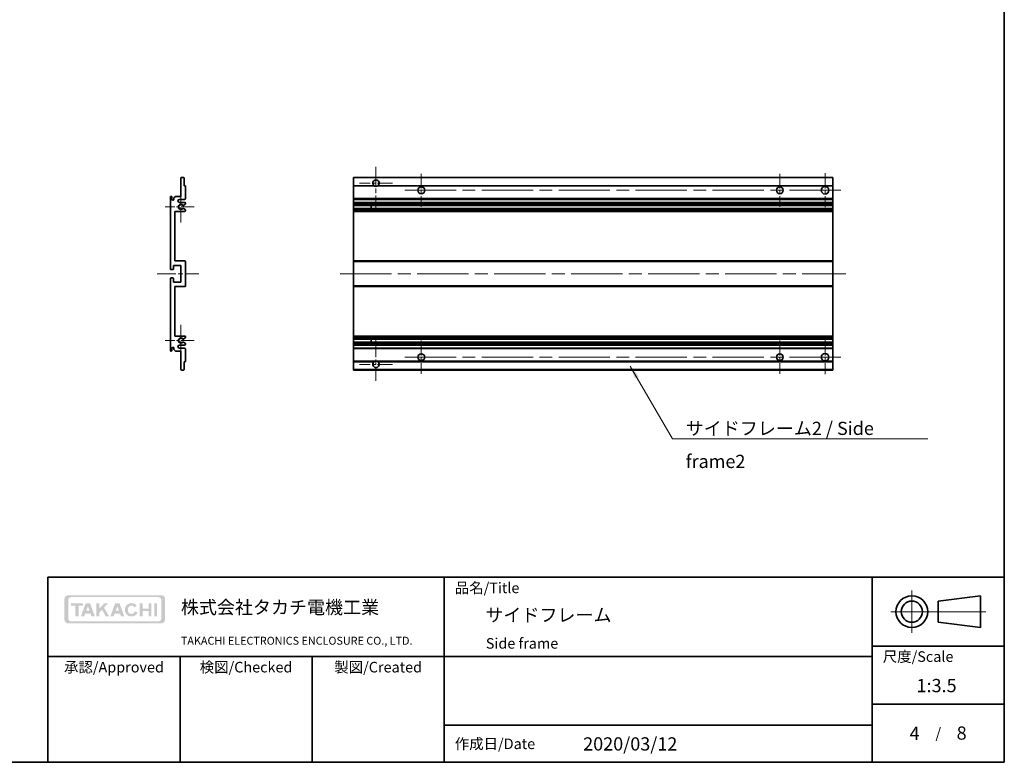
# Model space of a CAD drawing. Units: millimetres. Extents: x 0 to 10040, y -2 to 1686.
# Drawn here: x 5829 to 6482, y 0 to 492 of the extents above; entities that cross this region are included whole.
import ezdxf
from ezdxf.enums import TextEntityAlignment as Align

# ---------------------------------------------------------------- set-up
doc = ezdxf.new("R2010")
doc.units = ezdxf.units.MM
doc.header["$LTSCALE"] = 6
doc.linetypes.add('CHAIN', pattern=[0.35429999999999995, 0.2362, -0.0295, 0.0591, -0.0295])
for name, color, linetype, lineweight in [('Border (ISO)', 7, 'Continuous', 35), ('Center Mark (ISO)', 131, 'Continuous', 18), ('Centerline (ISO)', 131, 'Continuous', 18), ('Hatch (ISO)', 1, 'Continuous', 18), ('Symbol (ISO)', 7, 'Continuous', 18), ('Title (ISO)', 7, 'Continuous', 35), ('Visible (ISO)', 7, 'Continuous', 35), ('Visible Narrow (ISO)', 7, 'Continuous', 25)]:
    doc.layers.add(name, color=color, linetype=linetype, lineweight=lineweight)
doc.styles.add('Note Text (TK)', font='txt')
doc.styles.add('文字スタイル67', font='arial.ttf')
doc.dimstyles.new('Default - Method 1b (TK)$7', dxfattribs={"dimscale": 6, "dimtxt": 2.5, "dimasz": 2.5, "dimexe": 1, "dimexo": 1.499999999999999, "dimgap": 1, "dimtad": 1, "dimtoh": 1, "dimrnd": 1e-08, "dimdsep": 46, "dimtxsty": 'Note Text (TK)', "dimcen": 0.09, "dimdle": 5, "dimclrd": 100, "dimclre": 100, "dimclrt": 7, "dimadec": 1, "dimazin": 1, "dimtfac": 1, "dimtmove": 0, "dimatfit": 3, "dimfxl": 1, "dimtolj": 1, "dimlwd": -1, "dimlwe": -1, "dimarcsym": 0})

# ---------------------------------------------------------------- blocks, each defined once
blk = doc.blocks.new('図面枠 tk図枠')
at = {"layer": 'Border (ISO)'}
for p in [(405.4999999999999, 289), (14.50000000000001, 8.000000000000007)]:
    blk.add_line(p, (405.4999999999999, 8.000000000000007), dxfattribs=at)
blk = doc.blocks.new('表題欄 tk表題欄')
at = {"layer": 'Hatch (ISO)'}
h = blk.add_hatch(color=256, dxfattribs=at)
edge = h.paths.add_edge_path(flags=0)
edge.add_arc((95.57537688673352, 236.2990653650367), 0.5958259999999996, 269.9999999999897, 360)
edge.add_line((96.17120288673351, 236.2990653650368), (96.17120288673348, 239.7107813650365))
edge.add_arc((95.5753768867335, 239.7107813650366), 0.5958259999999996, 0, 90.0000000000068)
edge.add_line((95.57537688673342, 240.3066073650366), (79.13710888673356, 240.3066073650366))
edge.add_arc((79.13710888673353, 239.7107813650366), 0.5958259999999996, 89.99999999999744, 180)
edge.add_line((78.54128288673353, 239.7107813650365), (78.54128288673331, 236.2990653650368))
edge.add_arc((79.13710888673332, 236.2990653650365), 0.5958259999999996, 180, 270.0000000000231)
edge.add_line((79.13710888673356, 235.7032393650365), (95.57537688673342, 235.7032393650367))
edge = h.paths.add_edge_path()
edge.add_line((77.83935088673357, 239.9556413650366), (77.83935088673357, 236.0542053650368))
edge.add_arc((78.54128288673346, 236.0542053650367), 0.7019319999998935, 180, 270.0000000000087)
edge.add_line((78.54128288673357, 235.3522733650368), (96.17120288673352, 235.3522733650368))
edge.add_arc((96.17120288673351, 236.0542053650367), 0.7019319999998921, 270, 360)
edge.add_line((96.8731348867334, 236.0542053650368), (96.87313488673352, 239.9556413650366))
edge.add_arc((96.1712028867336, 239.9556413650367), 0.7019319999998921, 0, 90.00000000000873)
edge.add_line((96.17120288673348, 240.6575733650367), (78.54128288673357, 240.6575733650366))
edge.add_arc((78.54128288673357, 239.9556413650366), 0.7019319999999984, 90, 180)
for points in [[(79.07181288673355, 239.1476033650369), (79.07181288673355, 238.6578833650367), (79.92066088673353, 238.6578833650367), (79.92066088673353, 236.6581933650368), (80.50832488673353, 236.6581933650368), (80.50832488673353, 238.6578833650367), (81.35717288673355, 238.6578833650367), (81.35717288673355, 239.1476033650369)], [(85.68407849525303, 236.6581933650368), (84.9434673993943, 237.8918698287545), (84.41792288673358, 237.3246628822781), (84.41792288673358, 236.6581933650368), (83.89555488673355, 236.6581933650368), (83.89555488673355, 239.1476033650369), (84.41792288673358, 239.1476033650369), (84.41792288673358, 238.0993979968839), (85.38913556809511, 239.1476033650369), (86.10696490847272, 239.1476033650369), (85.31925422435492, 238.2974470774499), (86.30334488673353, 236.6581933650368)], [(92.09142939614459, 239.1476033650369), (92.09142939614459, 236.6581933650368), (92.60971639614465, 236.6581933650368), (92.60971639614465, 237.6580383650368), (93.76872039614462, 237.6580383650368), (93.76872039614462, 236.6581933650368), (94.28700739614459, 236.6581933650368), (94.28700739614459, 239.1476033650369), (93.76872039614462, 239.1476033650369), (93.76872039614462, 238.1477583650367), (92.60971639614465, 238.1477583650367), (92.60971639614465, 239.1476033650369)], [(94.84202339614467, 239.1476033650369), (94.84202339614467, 236.6581933650368), (95.36439139614473, 236.6581933650368), (95.36439139614473, 239.1476033650369)]]:
    blk.add_hatch(color=256, dxfattribs=at).paths.add_polyline_path(points)
h = blk.add_hatch(color=256, dxfattribs=at)
h.paths.add_polyline_path([(82.59020695886475, 237.7110913650368), (81.95242681460243, 237.7110913650368), (82.27131688673356, 238.5794973650367)], flags=0)
h.paths.add_polyline_path([(82.77903014574996, 237.1968853650368), (81.76360362771717, 237.1968853650368), (81.56578886050404, 236.6581933650368), (80.94907288673355, 236.6581933650368), (81.86321688673357, 239.1476033650369), (82.67941688673353, 239.1476033650369), (83.59356088673351, 236.6581933650368), (82.97684491296302, 236.6581933650368)])
h = blk.add_hatch(color=256, dxfattribs=at)
h.paths.add_polyline_path([(87.52707281460246, 237.7110913650368), (88.16485295886469, 237.7110913650368), (87.84596288673359, 238.5794973650367)], flags=0)
h.paths.add_polyline_path([(87.14043486050403, 236.6581933650368), (87.3382496277172, 237.1968853650368), (88.35367614574989, 237.1968853650368), (88.551490912963, 236.6581933650368), (89.16820688673343, 236.6581933650368), (88.25406288673352, 239.1476033650369), (87.43786288673356, 239.1476033650369), (86.52371888673358, 236.6581933650368)])
h = blk.add_hatch(color=256, dxfattribs=at)
edge = h.paths.add_edge_path()
edge.add_arc((90.52309888673334, 237.9028983650369), 1.273272000000011, 38.55054079078439, 336.5820184016556)
edge.add_line((91.69149139614446, 237.3968543650369), (91.17255542714857, 237.6216113977801))
edge.add_ellipse((90.52309888673352, 237.9028983650369), major_axis=(0, -0.7998759999999119), ratio=0.8673469387756529, start_angle=128.5505407907963, end_angle=426.582018401653, ccw=False)
edge.add_line((91.09381514418376, 238.3576891122095), (91.51887237036831, 238.6964075050431))
at = {"layer": 'Title (ISO)'}
for p, q in [((74.70882392282105, 244.052739026017), (255.7088239228211, 244.052739026017)), ((74.70882392282105, 209.052739026017), (74.70882392282105, 244.052739026017)), ((149.7088239228211, 244.052739026017), (149.7088239228211, 209.052739026017)), ((230.7088239228211, 244.052739026017), (230.7088239228211, 209.052739026017)), ((255.7088239228211, 244.052739026017), (255.7088239228211, 209.052739026017)), ((243.2088239228211, 239.552739026017), (251.2088239228211, 240.5527390260171)), ((251.2088239228211, 234.552739026017), (251.2088239228211, 240.5527390260171)), ((243.2088239228211, 239.552739026017), (243.2088239228211, 235.552739026017)), ((243.2088239228211, 235.552739026017), (251.2088239228211, 234.552739026017)), ((230.7088239228211, 231.052739026017), (255.7088239228211, 231.052739026017)), ((74.70882392282105, 229.052739026017), (230.7088239228211, 229.052739026017)), ((99.70882392282108, 229.052739026017), (99.70882392282108, 209.052739026017)), ((124.708823922821, 229.052739026017), (124.708823922821, 209.052739026017)), ((230.7088239228211, 220.052739026017), (255.7088239228211, 220.052739026017)), ((149.7088239228211, 216.052739026017), (230.7088239228211, 216.052739026017)), ((255.7088239228211, 209.052739026017), (74.70882392282105, 209.052739026017))]:
    blk.add_line(p, q, dxfattribs=at)
at = {"layer": 'Title (ISO)', "color": 4, "linetype": 'CHAIN', "lineweight": 18, "ltscale": 8.889559745788574}
blk.add_line((238.2088239228211, 241.552739026017), (238.2088239228211, 233.552739026017), dxfattribs=at)
at = {"layer": 'Title (ISO)', "color": 4, "linetype": 'CHAIN', "lineweight": 18, "ltscale": 20.00163269042969}
blk.add_line((252.2088239228211, 237.552739026017), (234.2088239228211, 237.552739026017), dxfattribs=at)
at = {"layer": 'Title (ISO)'}
for radius in [3, 2]:
    blk.add_circle((238.2088239228211, 237.552739026017), radius, dxfattribs=at)
at = {"layer": 'Title (ISO)', "color": 1, "char_height": 2.000000029802322, "line_spacing_factor": 1.5, "style": 'Note Text (TK)'}
for s, insert, attachment_point in [('\\fＭＳ Ｐゴシック|b0|i0;\\H2.0000;品名/Title', (151.708823922821, 242.052739026017), 4), ('\\fＭＳ Ｐゴシック|b0|i0;\\H2.0000;尺度/Scale', (232.7088239228211, 229.052739026017), 4), ('\\fＭＳ Ｐゴシック|b0|i0;\\H2.0000;承認/Approved', (87.20882392282108, 227.052739026017), 5), ('\\fＭＳ Ｐゴシック|b0|i0;\\H2.0000;検図/Checked', (112.208823922821, 227.052739026017), 5), ('\\fＭＳ Ｐゴシック|b0|i0;\\H2.0000;製図/Created', (137.2088239228211, 227.052739026017), 5), ('\\fＭＳ Ｐゴシック|b0|i0;\\H2.0000;作成日/Date', (151.708823922821, 212.552739026017), 4)]:
    blk.add_mtext(s, dxfattribs=dict(at, insert=insert, attachment_point=attachment_point))
at = {"layer": 'Title (ISO)', "color": 7, "line_spacing_factor": 1.5, "style": 'Note Text (TK)'}
for s, insert, char_height, attachment_point in [('株式会社タカチ電機工業', (99.87313488673345, 238.052739026017), 2.5, 4), ('\\fArial|b0|i0;\\H1.4986;TAKACHI ELECTRONICS ENCLOSURE CO., LTD.', (99.87313488673342, 232.052739026017), 1.49859994649887, 4), ('\\fＭＳ Ｐゴシック|b0|i0;\\H2.0000;/', (243.2088239228211, 214.552739026017), 2.000000029802322, 5)]:
    blk.add_mtext(s, dxfattribs=dict(at, insert=insert, char_height=char_height, attachment_point=attachment_point))
at = {"layer": 'Title (ISO)', "color": 7}
for tag, p, height, style in [('<品名>_001', (157.5667784682756, 235.6393867532898), 2.5, 'Note Text (TK)'), ('<Title>_001', (157.4932713957346, 230.5520568828656), 2.000000029802322, '文字スタイル67'), ('<総ページ数>_001', (246.7997330137301, 213.302739026017), 2.5, 'Note Text (TK)'), ('<ページ_No.>_001', (237.9488807410029, 213.302739026017), 2.5, 'Note Text (TK)'), ('作成日_001', (175.617914831912, 211.2814322078352), 2.5, 'Note Text (TK)')]:
    blk.add_attdef(tag, p, '', height=height, dxfattribs=dict(at, style=style))
at = {"layer": 'Title (ISO)', "color": 7, "style": 'Note Text (TK)'}
blk.add_attdef('<尺度>', text='', height=2.5, dxfattribs=at).set_placement((243.2088239228211, 223.5527390260171), align=Align.MIDDLE_CENTER)

msp = doc.modelspace()

# ---------------------------------------------------------------- linework, layer by layer
at = {"layer": 'Center Mark (ISO)', "linetype": 'CHAIN', "ltscale": 9.000679969787598}
for p, q in [((6065.311564856894, 394.3644194274238), (6065.311564856894, 366.0144194274237)), ((6065.311564856894, 281.0144194274239), (6065.311564856894, 252.6644194274239))]:
    msp.add_line(p, q, dxfattribs=at)
at = {"layer": 'Center Mark (ISO)', "linetype": 'CHAIN', "ltscale": 6.984632492065429}
for p, q in [((6095.311564856896, 389.7644194274237), (6095.311564856896, 367.7644194274237)), ((6332.811564856895, 389.7644194274237), (6332.811564856895, 367.7644194274237)), ((6095.311564856896, 279.2644194274239), (6095.311564856896, 257.2644194274239)), ((6332.811564856895, 279.2644194274239), (6332.811564856895, 257.2644194274238))]:
    msp.add_line(p, q, dxfattribs=at)
at = {"layer": 'Center Mark (ISO)', "linetype": 'CHAIN', "ltscale": 7.143376350402832}
for p, q in [((6362.811564856895, 390.0144194274237), (6362.811564856895, 367.5144194274237)), ((6362.811564856895, 279.5144194274238), (6362.811564856895, 257.0144194274239))]:
    msp.add_line(p, q, dxfattribs=at)
at = {"layer": 'Center Mark (ISO)', "linetype": 'CHAIN', "ltscale": 6.889386177062988}
for p, q in [((6076.161564856895, 383.5144194274237), (6054.461564856894, 383.5144194274237)), ((6076.161564856895, 263.5144194274239), (6054.461564856894, 263.5144194274239))]:
    msp.add_line(p, q, dxfattribs=at)
at = {"layer": 'Center Mark (ISO)', "linetype": 'CHAIN', "ltscale": 6.585232734680175}
for p, q in [((5936.141129135443, 378.1354194274237), (5936.141129135443, 357.3934194274237)), ((5936.141129135443, 289.6354194274237), (5936.141129135443, 268.8934194274237))]:
    msp.add_line(p, q, dxfattribs=at)
at = {"layer": 'Center Mark (ISO)', "linetype": 'CHAIN', "ltscale": 6.070584774017333}
for p, q in [((5944.891129135443, 367.7644194274237), (5925.770129135443, 367.7644194274237)), ((5944.891129135443, 279.2644194274237), (5925.770129135443, 279.2644194274237))]:
    msp.add_line(p, q, dxfattribs=at)
at = {"layer": 'Centerline (ISO)', "linetype": 'CHAIN', "ltscale": 23.99096870422363}
for p, q in [((6084.311564856895, 378.7644194274237), (6374.061564856894, 378.7644194274237)), ((6041.561564856896, 323.5144194274238), (6376.561564856896, 323.5144194274238)), ((6084.311564856895, 268.264419427424), (6374.061564856894, 268.2644194274239))]:
    msp.add_line(p, q, dxfattribs=at)
at = {"layer": 'Centerline (ISO)', "linetype": 'CHAIN', "ltscale": 8.730814933776855}
msp.add_line((5920.391129135442, 323.5144194274235), (5947.891129135443, 323.5144194274239), dxfattribs=at)
at = {"layer": 'Visible (ISO)'}
for p, q in [((5936.141129135443, 374.7644194274237), (5936.141129135443, 386.964419427424)), ((5936.441129135443, 387.2644194274237), (5937.841129135443, 387.264419427424)), ((5938.141129135443, 386.964419427424), (5938.141129135443, 381.7644194274237)), ((6050.311564856895, 386.964419427424), (6050.311564856895, 387.264419427424)), ((6367.811564856895, 387.264419427424), (6050.311564856895, 387.264419427424)), ((6050.311564856895, 386.964419427424), (6050.311564856895, 381.7644194274237)), ((6367.811564856895, 387.264419427424), (6367.811564856895, 386.964419427424)), ((6367.811564856895, 381.7644194274237), (6367.811564856895, 386.964419427424)), ((5938.141129135443, 381.7644194274237), (5938.841129135443, 381.7644194274239)), ((5939.141129135443, 381.4644194274239), (5939.141129135443, 373.2644194274237)), ((6050.311564856896, 381.4644194274239), (6050.311564856895, 381.7644194274239)), ((6064.150746180271, 381.7644194274239), (6050.311564856895, 381.7644194274239)), ((6050.311564856896, 381.4644194274239), (6050.311564856896, 373.2644194274237)), ((6367.811564856895, 381.7644194274239), (6066.47238353352, 381.7644194274239)), ((6367.811564856895, 381.7644194274239), (6367.811564856896, 381.4644194274239)), ((6367.811564856896, 373.2644194274237), (6367.811564856896, 381.4644194274239)), ((5929.141129135443, 326.7644194274237), (5929.141129135444, 374.2644194274237)), ((5930.141129135443, 374.2644194274237), (5930.141129135443, 372.8644194274237)), ((5931.491129135443, 373.7644194274237), (5932.491129135444, 374.7644194274237)), ((5931.491129135443, 372.8644194274237), (5931.491129135443, 373.7644194274237)), ((5932.491129135444, 374.7644194274237), (5936.141129135443, 374.7644194274237)), ((5938.641129135444, 372.7644194274237), (5935.141129135444, 372.7644194274237)), ((6050.311564856895, 372.7644194274237), (6050.311564856896, 373.2644194274237)), ((6050.311564856893, 372.7644194274237), (6050.311564856893, 370.7644194274237)), ((6367.811564856895, 372.7644194274237), (6050.311564856895, 372.7644194274237)), ((6367.811564856896, 373.2644194274237), (6367.811564856895, 372.7644194274237)), ((6367.811564856893, 370.7644194274237), (6367.811564856893, 372.7644194274237)), ((5935.141129135444, 370.7644194274237), (5938.641129135444, 370.7644194274237)), ((5937.714680820596, 366.7711679629071), (5938.988010192892, 366.0561843071633)), ((5938.991129135444, 369.4944382589091), (5937.717896369829, 368.7593369789402)), ((5939.141129135443, 370.2644194274237), (5939.141129135443, 369.7542458800445)), ((5939.141129135443, 365.7946007546168), (5939.141129135443, 365.2644194274237)), ((6050.311564856896, 370.2644194274237), (6050.311564856895, 370.7644194274237)), ((6367.811564856895, 370.7644194274237), (6050.311564856895, 370.7644194274237)), ((6050.311564856896, 370.2644194274237), (6050.311564856896, 369.7542458800445)), ((6050.311564856896, 369.4944382589091), (6050.311564856896, 369.7542458800445)), ((6050.311564856896, 369.4944382589091), (6050.311564856895, 368.7593369789402)), ((6050.311564856895, 368.7191446000757), (6050.311564856895, 368.7593369789405)), ((6367.811564856895, 368.7191446000757), (6050.311564856895, 368.7191446000757)), ((6050.311564856893, 366.8095844103607), (6050.311564856893, 368.7191446000759)), ((6050.311564856895, 366.7711679629073), (6050.311564856895, 366.8095844103608)), ((6367.811564856895, 366.8095844103607), (6050.311564856895, 366.8095844103607)), ((6050.311564856895, 366.7711679629071), (6050.311564856896, 366.0561843071633)), ((6050.311564856896, 365.7946007546168), (6050.311564856896, 366.0561843071633)), ((6050.311564856896, 365.7946007546168), (6050.311564856896, 365.2644194274237)), ((6050.311564856895, 364.7644194274237), (6050.311564856896, 365.2644194274237)), ((6062.111564856893, 368.7191446000757), (6062.111564856893, 366.8095844103607)), ((6062.124182929892, 368.7191446000757), (6062.124182929892, 366.8095844103607)), ((6367.811564856895, 370.7644194274237), (6367.811564856896, 370.2644194274237)), ((6367.811564856896, 369.7542458800445), (6367.811564856896, 370.2644194274237)), ((6367.811564856896, 369.7542458800445), (6367.811564856895, 369.4944382589091)), ((6367.811564856895, 368.7593369789402), (6367.811564856896, 369.4944382589091)), ((6367.811564856895, 368.7593369789405), (6367.811564856895, 368.7191446000757)), ((6367.811564856893, 366.8095844103607), (6367.811564856893, 368.7191446000759)), ((6367.811564856895, 366.8095844103608), (6367.811564856895, 366.7711679629073)), ((6367.811564856896, 366.0561843071633), (6367.811564856895, 366.7711679629071)), ((6367.811564856895, 366.0561843071633), (6367.811564856896, 365.7946007546168)), ((6367.811564856896, 365.2644194274237), (6367.811564856896, 365.7946007546168)), ((6367.811564856896, 365.2644194274237), (6367.811564856895, 364.7644194274237)), ((5932.141129135444, 364.7644194274237), (5932.141129135442, 332.0144194274237)), ((5938.641129135444, 364.7644194274237), (5932.141129135444, 364.7644194274237)), ((6050.31156485689, 364.7644194274237), (6050.31156485689, 332.0144194274237)), ((6367.811564856895, 364.7644194274237), (6050.311564856895, 364.7644194274237)), ((6367.811564856891, 332.0144194274237), (6367.811564856891, 364.7644194274237)), ((5930.841129135443, 326.2644194274237), (5929.641129135443, 326.2644194274237)), ((5931.141129135443, 329.0144194274237), (5931.141129135443, 326.5644194274239)), ((5936.141129135443, 329.0144194274237), (5931.141129135443, 329.0144194274237)), ((5932.141129135442, 332.0144194274237), (5938.641129135444, 332.0144194274237)), ((5936.141129135443, 318.0144194274235), (5936.141129135443, 329.0144194274237)), ((5939.141129135443, 331.5144194274237), (5939.141129135443, 315.5144194274237)), ((6050.311564856896, 331.5144194274237), (6050.311564856895, 332.0144194274237)), ((6367.811564856895, 332.0144194274237), (6050.311564856895, 332.0144194274237)), ((6050.311564856896, 331.5144194274237), (6050.311564856896, 315.5144194274237)), ((6367.811564856895, 332.0144194274237), (6367.811564856896, 331.5144194274237)), ((6367.811564856896, 315.5144194274237), (6367.811564856896, 331.5144194274237)), ((5929.141129135444, 272.7644194274237), (5929.141129135443, 320.2644194274235)), ((5929.641129135443, 320.7644194274237), (5930.841129135443, 320.7644194274237)), ((5931.141129135443, 320.4644194274235), (5931.141129135443, 318.0144194274235)), ((5931.141129135443, 318.0144194274235), (5936.141129135443, 318.0144194274235)), ((5932.141129135442, 315.0144194274237), (5932.141129135442, 282.2644194274237)), ((5938.641129135444, 315.0144194274237), (5932.141129135442, 315.0144194274237)), ((6050.311564856895, 315.0144194274237), (6050.311564856896, 315.5144194274237)), ((6050.31156485689, 315.0144194274237), (6050.31156485689, 282.2644194274237)), ((6367.811564856895, 315.0144194274237), (6050.311564856895, 315.0144194274237)), ((6367.811564856896, 315.5144194274237), (6367.811564856895, 315.0144194274237)), ((6367.811564856891, 282.2644194274237), (6367.811564856891, 315.0144194274237)), ((5932.141129135442, 282.2644194274237), (5938.641129135443, 282.2644194274237)), ((5938.988010192891, 280.972654547684), (5937.714680820596, 280.2576708919401)), ((5939.141129135443, 281.7644194274237), (5939.141129135443, 281.2342381002306)), ((6050.311564856896, 281.7644194274238), (6050.311564856895, 282.2644194274237)), ((6367.811564856895, 282.2644194274237), (6050.311564856895, 282.2644194274237)), ((6050.311564856896, 281.7644194274237), (6050.311564856896, 281.2342381002306)), ((6050.311564856896, 280.9726545476839), (6050.311564856896, 281.2342381002306)), ((6050.311564856896, 280.972654547684), (6050.311564856895, 280.2576708919401)), ((6367.811564856895, 282.2644194274237), (6367.811564856896, 281.7644194274237)), ((6367.811564856896, 281.2342381002306), (6367.811564856896, 281.7644194274237)), ((6367.811564856896, 281.2342381002306), (6367.811564856895, 280.9726545476839)), ((6367.811564856895, 280.2576708919401), (6367.811564856896, 280.972654547684)), ((5930.141129135443, 274.1644194274237), (5930.141129135443, 272.7644194274237)), ((5931.491129135443, 273.2644194274237), (5931.491129135443, 274.1644194274237)), ((5938.641129135444, 276.2644194274237), (5935.141129135444, 276.2644194274237)), ((5935.141129135444, 274.2644194274237), (5938.641129135444, 274.2644194274232)), ((5937.717896369829, 278.2695018759076), (5938.991129135444, 277.534400595938)), ((5939.141129135443, 277.2745929748028), (5939.141129135443, 276.7644194274238)), ((6050.311564856895, 280.2192544444864), (6050.311564856895, 280.2576708919401)), ((6050.311564856893, 278.3096942547723), (6050.311564856893, 280.2192544444865)), ((6367.811564856895, 280.2192544444865), (6050.311564856895, 280.2192544444865)), ((6050.311564856895, 278.2695018759076), (6050.311564856895, 278.3096942547723)), ((6367.811564856895, 278.3096942547723), (6050.311564856895, 278.3096942547723)), ((6050.311564856895, 278.2695018759076), (6050.311564856896, 277.534400595938)), ((6050.311564856896, 277.2745929748027), (6050.311564856896, 277.5344005959381)), ((6050.311564856896, 277.2745929748028), (6050.311564856896, 276.7644194274238)), ((6050.311564856895, 276.2644194274237), (6050.311564856896, 276.7644194274238)), ((6050.311564856893, 276.2644194274237), (6050.311564856893, 274.2644194274237)), ((6367.811564856895, 276.2644194274237), (6050.311564856895, 276.2644194274237)), ((6050.311564856896, 273.7644194274237), (6050.311564856895, 274.2644194274232)), ((6367.811564856895, 274.2644194274232), (6050.311564856895, 274.2644194274232)), ((6062.111564856893, 280.2192544444865), (6062.111564856893, 278.3096942547723)), ((6062.124182929892, 280.2192544444865), (6062.124182929892, 278.3096942547723)), ((6367.811564856895, 280.2576708919401), (6367.811564856895, 280.2192544444864)), ((6367.811564856893, 278.3096942547723), (6367.811564856893, 280.2192544444864)), ((6367.811564856895, 278.3096942547723), (6367.811564856895, 278.2695018759076)), ((6367.811564856896, 277.534400595938), (6367.811564856895, 278.2695018759076)), ((6367.811564856895, 277.5344005959381), (6367.811564856896, 277.2745929748027)), ((6367.811564856896, 276.7644194274238), (6367.811564856896, 277.2745929748028)), ((6367.811564856896, 276.7644194274237), (6367.811564856895, 276.2644194274237)), ((6367.811564856893, 274.2644194274237), (6367.811564856893, 276.2644194274237)), ((6367.811564856895, 274.2644194274233), (6367.811564856896, 273.7644194274237)), ((5932.491129135443, 272.2644194274237), (5931.491129135443, 273.2644194274237)), ((5936.141129135443, 272.2644194274237), (5932.491129135443, 272.2644194274237)), ((5936.141129135443, 260.0644194274239), (5936.141129135443, 272.2644194274237)), ((5939.141129135443, 273.7644194274237), (5939.141129135443, 265.5644194274239)), ((6050.311564856896, 273.7644194274237), (6050.311564856896, 265.5644194274239)), ((6367.811564856896, 265.5644194274239), (6367.811564856896, 273.7644194274237)), ((5938.141129135443, 265.2644194274237), (5938.141129135443, 260.0644194274239)), ((5938.841129135443, 265.2644194274237), (5938.141129135443, 265.2644194274237)), ((6050.311564856895, 265.2644194274237), (6050.311564856896, 265.5644194274239)), ((6050.311564856895, 265.2644194274237), (6050.311564856895, 260.0644194274239)), ((6064.150746180271, 265.2644194274237), (6050.311564856895, 265.2644194274237)), ((6367.811564856895, 265.2644194274237), (6066.47238353352, 265.2644194274237)), ((6367.811564856896, 265.5644194274239), (6367.811564856895, 265.2644194274237)), ((6367.811564856895, 260.0644194274239), (6367.811564856895, 265.2644194274237)), ((5937.841129135443, 259.7644194274239), (5936.441129135443, 259.7644194274239)), ((6050.311564856895, 259.7644194274239), (6050.311564856895, 260.0644194274239)), ((6367.811564856895, 259.7644194274239), (6050.311564856895, 259.7644194274239)), ((6367.811564856895, 260.0644194274239), (6367.811564856895, 259.7644194274239))]:
    msp.add_line(p, q, dxfattribs=at)
for centre, radius in [((6095.311564856896, 378.7644194274237), 2.25), ((6332.811564856895, 378.7644194274237), 2.25), ((6362.811564856896, 378.7644194274237), 2.5), ((6095.311564856896, 268.264419427424), 2.25), ((6332.811564856895, 268.2644194274239), 2.25), ((6362.811564856896, 268.2644194274239), 2.5)]:
    msp.add_circle(centre, radius, dxfattribs=at)
for centre, radius, start, end in [((5936.441129135443, 386.964419427424), 0.2999999999999983, 90, 180), ((5937.841129135443, 386.964419427424), 0.3000000000000024, 0, 90), ((6065.311564856894, 383.5144194274237), 2.1, 303.557309761933, 236.4426902380669), ((5938.841129135443, 381.4644194274239), 0.299999999999998, 0, 90), ((6065.311564856895, 383.5144194274237), 2.099999999999999, 257.4720945601393, 282.5279054398606), ((5929.641129135443, 374.2644194274237), 0.5000000000000006, 0, 180), ((5930.816129135443, 372.9441069274237), 0.6796874999999415, 186.7329213268675, 353.267078673149), ((5935.141129135444, 371.7644194274237), 0.9999999999999998, 90, 270), ((5938.641129135444, 373.2644194274237), 0.500000000000001, 270, 0), ((5936.141129135443, 367.7644194274237), 1.621, 37.72838891452086, 322.2671998304326), ((5936.14112913544, 367.7644194274237), 1.6, 41.32898759861679, 318.6666011462957), ((5937.567799763147, 366.5095844103607), 0.2999999999999999, 60.68547425530447, 118.8302704624985), ((5937.567896369828, 369.0191446000758), 0.2999999999999985, 241.1653182821587, 300), ((5938.641129135444, 370.2644194274237), 0.5000000000000006, 0, 90), ((5938.641129135444, 365.2644194274237), 0.5000000000000006, 270, 0), ((5938.841129135443, 365.7946007546168), 0.3000000000000007, 0, 60.68547425530446), ((5938.841129135443, 369.7542458800445), 0.2999999999999992, 300, 0), ((5929.641129135442, 326.7644194274242), 0.500000000000469, 180, 270.0000000001042), ((5930.841129135443, 326.5644194274239), 0.3000000000000024, 270, 0), ((5938.641129135444, 331.5144194274237), 0.4999999999999983, 0, 90), ((5929.641129135442, 320.2644194274233), 0.5000000000003747, 89.99999999994789, 180), ((5930.841129135443, 320.4644194274237), 0.3000000000000024, 0, 89.99999999994789), ((5938.641129135444, 315.5144194274237), 0.4999999999999993, 270.0000000000521, 0), ((5936.141129135443, 279.2644194274237), 1.621000000000002, 37.73280016956756, 322.2716110855059), ((5936.14112913544, 279.2644194274237), 1.599999999999988, 41.33339885370435, 318.6710124013834), ((5938.641129135443, 281.7644194274237), 0.5000000000000249, 0, 90), ((5938.841129135443, 281.2342381002306), 0.2999999999999931, 299.3145257446286, 0), ((5930.816129135443, 274.0847319274237), 0.6796874999999395, 6.732921326850964, 173.267078673149), ((5935.141129135444, 275.2644194274237), 0.9999999999999964, 90, 270), ((5937.567799763147, 280.5192544444865), 0.3000000000000396, 241.1697295374351, 299.3145257447027), ((5937.567896369828, 278.0096942547718), 0.3000000000004648, 60.00000000000752, 118.8346817177292), ((5938.641129135444, 276.7644194274237), 0.5000000000000155, 270, 0), ((5938.641129135444, 273.7644194274237), 0.4999999999995274, 0, 90), ((5938.841129135443, 277.2745929748027), 0.3000000000000357, 0, 59.99999999999249), ((5929.641129135443, 272.7644194274237), 0.5000000000000006, 180, 0), ((5938.841129135443, 265.5644194274237), 0.2999999999999947, 270.0000000000521, 0), ((6065.311564856894, 263.5144194274238), 2.100000000000006, 123.5573097619425, 56.44269023805744), ((6065.311564856895, 263.5144194274243), 2.099999999999635, 77.47209456014058, 102.5279054398594), ((5936.441129135443, 260.0644194274239), 0.2999999999999936, 180, 269.9999999999479), ((5937.841129135443, 260.0644194274239), 0.2999999999999994, 270.0000000000521, 0)]:
    msp.add_arc(centre, radius, start, end, dxfattribs=at)
for points, knots in [([(6064.856043177937, 381.4644194274239), (6064.74706982226, 381.4886339278822), (6064.641512717582, 381.5215674027291), (6064.468821915516, 381.5891335316766), (6064.37952272479, 381.6310167751598), (6064.281451805186, 381.684100372593), (6064.247321313135, 381.7038304800933), (6064.202731261944, 381.7308781236555), (6064.183959826638, 381.742768433278), (6064.157926933369, 381.7596089393157), (6064.150746180271, 381.7644194274239), (6064.150746180271, 381.7644194274239)], [-0.085370917864107, -0.085370917864107, -0.085370917864107, -0.085370917864107, -0.0545116262345086, -0.0545116262345086, -0.0293355354391695, -0.0293355354391695, -0.017985696941605, -0.017985696941605, -0.0089928484708025, -0.0089928484708025, 0, 0, 0, 0]), ([(6066.47238353352, 381.7644194274239), (6066.47238353352, 381.7644194274239), (6066.46520278042, 381.7596089393157), (6066.439169887154, 381.742768433278), (6066.420398451846, 381.7308781236555), (6066.375808400657, 381.7038304800933), (6066.341677908605, 381.684100372593), (6066.243606989001, 381.6310167751598), (6066.154307798274, 381.5891335316766), (6065.98161699621, 381.5215674027291), (6065.876059891531, 381.4886339278822), (6065.767086535854, 381.4644194274239)], [-0.2570614387362561, -0.2570614387362561, -0.2570614387362561, -0.2570614387362561, -0.2480685902654536, -0.2480685902654536, -0.2390757417946511, -0.2390757417946511, -0.2277259032970866, -0.2277259032970866, -0.2025498125017475, -0.2025498125017475, -0.1716905208721497, -0.1716905208721497, -0.1716905208721497, -0.1716905208721497]), ([(5937.423134790186, 366.7724000217681), (5937.42295303118, 366.7722999738232), (5937.422771353705, 366.7721997250619), (5937.392381101388, 366.7553893699655), (5937.364578675179, 366.7327774509291), (5937.342535979822, 366.7077162551601)], [0.1421941886257536, 0.1421941886257536, 0.1421941886257536, 0.1421941886257536, 0.1422543787918135, 0.1422543787918135, 0.1522671184606157, 0.1522671184606157, 0.1522671184606157, 0.1522671184606157]), ([(5937.342617332816, 368.8210300991308), (5937.364658098623, 368.7959672063485), (5937.39245878384, 368.7733531468446), (5937.422847741819, 368.7565404520246), (5937.423029411576, 368.7564401892763), (5937.423211162879, 368.7563401273382)], [0.1522671184606145, 0.1522671184606145, 0.1522671184606145, 0.1522671184606145, 0.162279858129417, 0.162279858129417, 0.1623400482953598, 0.1623400482953598, 0.1623400482953598, 0.1623400482953598]), ([(5937.342535979822, 280.3211225996872), (5937.364578675179, 280.2960614039181), (5937.392381101388, 280.2734494848817), (5937.422771353705, 280.2566391297854), (5937.422953031179, 280.2565388810242), (5937.423134790186, 280.2564388330794)], [0.1522671184606179, 0.1522671184606179, 0.1522671184606179, 0.1522671184606179, 0.1622798581294201, 0.1622798581294201, 0.1623400482954447, 0.1623400482954447, 0.1623400482954447, 0.1623400482954447]), ([(5937.423211162879, 278.2724987275102), (5937.423029411576, 278.272398665572), (5937.422847741819, 278.2722984028235), (5937.392458783838, 278.2554857080035), (5937.364658098623, 278.2328716484995), (5937.342617332816, 278.2078087557171)], [0.1421941886260531, 0.1421941886260531, 0.1421941886260531, 0.1421941886260531, 0.1422543787920682, 0.1422543787920682, 0.1522671184608863, 0.1522671184608863, 0.1522671184608863, 0.1522671184608863]), ([(6064.150746180271, 265.2644194274237), (6064.150746180271, 265.2644194274237), (6064.157926933369, 265.269229915532), (6064.183959826638, 265.2860704215696), (6064.202731261944, 265.2979607311922), (6064.247321313135, 265.3250083747544), (6064.281451805186, 265.3447384822547), (6064.37952272479, 265.3978220796878), (6064.468821915516, 265.439705323171), (6064.641512717582, 265.5072714521187), (6064.747069822261, 265.5402049269656), (6064.856043177938, 265.5644194274239)], [-0.2570614387362267, -0.2570614387362267, -0.2570614387362267, -0.2570614387362267, -0.2480685902654236, -0.2480685902654236, -0.2390757417946206, -0.2390757417946206, -0.2277259032970602, -0.2277259032970602, -0.2025498125017222, -0.2025498125017222, -0.1716905208720169, -0.1716905208720169, -0.1716905208720169, -0.1716905208720169]), ([(6065.767086535853, 265.5644194274239), (6065.87605989153, 265.5402049269656), (6065.981616996208, 265.5072714521186), (6066.154307798274, 265.439705323171), (6066.243606989001, 265.3978220796878), (6066.341677908605, 265.3447384822547), (6066.375808400657, 265.3250083747544), (6066.420398451846, 265.2979607311922), (6066.439169887153, 265.2860704215696), (6066.46520278042, 265.269229915532), (6066.47238353352, 265.2644194274237), (6066.47238353352, 265.2644194274237)], [-0.0853709178642034, -0.0853709178642034, -0.0853709178642034, -0.0853709178642034, -0.0545116262345045, -0.0545116262345045, -0.0293355354391665, -0.0293355354391665, -0.0179856969416061, -0.0179856969416061, -0.0089928484708031, -0.0089928484708031, 0, 0, 0, 0])]:
    msp.add_open_spline(points, degree=3, knots=knots, dxfattribs=at)
at = {"layer": 'Visible Narrow (ISO)'}
for p, q in [((6367.811564856895, 386.964419427424), (6050.311564856895, 386.964419427424)), ((6064.856043177937, 381.4644194274239), (6050.311564856896, 381.4644194274239)), ((6367.811564856896, 381.4644194274239), (6065.767086535854, 381.4644194274239)), ((6367.811564856896, 373.2644194274237), (6050.311564856896, 373.2644194274237)), ((6367.811564856896, 370.2644194274237), (6050.311564856896, 370.2644194274237)), ((6367.811564856896, 369.7542458800445), (6050.311564856896, 369.7542458800445)), ((6367.811564856896, 369.4944382589091), (6050.311564856896, 369.4944382589091)), ((6367.811564856895, 368.7593369789402), (6050.311564856895, 368.7593369789402)), ((6367.811564856895, 366.7711679629071), (6050.311564856895, 366.7711679629071)), ((6367.811564856896, 366.0561843071633), (6050.311564856896, 366.0561843071633)), ((6367.811564856896, 365.7946007546168), (6050.311564856896, 365.7946007546168)), ((6367.811564856896, 365.2644194274237), (6050.311564856896, 365.2644194274237)), ((6367.811564856896, 331.5144194274237), (6050.311564856896, 331.5144194274237)), ((6367.811564856896, 315.5144194274237), (6050.311564856896, 315.5144194274237)), ((6367.811564856896, 281.7644194274237), (6050.311564856896, 281.7644194274237)), ((6367.811564856896, 281.2342381002306), (6050.311564856896, 281.2342381002306)), ((6367.811564856896, 280.972654547684), (6050.311564856896, 280.972654547684)), ((6367.811564856895, 280.2576708919401), (6050.311564856895, 280.2576708919401)), ((6367.811564856895, 278.2695018759076), (6050.311564856895, 278.2695018759076)), ((6367.811564856896, 277.534400595938), (6050.311564856896, 277.534400595938)), ((6367.811564856896, 277.2745929748028), (6050.311564856896, 277.2745929748028)), ((6367.811564856896, 276.7644194274238), (6050.311564856896, 276.7644194274238)), ((6367.811564856896, 273.7644194274237), (6050.311564856896, 273.7644194274237)), ((6064.856043177938, 265.5644194274239), (6050.311564856896, 265.5644194274239)), ((6367.811564856896, 265.5644194274239), (6065.767086535853, 265.5644194274239)), ((6367.811564856895, 260.0644194274239), (6050.311564856895, 260.0644194274239))]:
    msp.add_line(p, q, dxfattribs=at)

# ---------------------------------------------------------------- block references
at = {"xscale": 3.5, "yscale": 3.5, "zscale": 3.5}
msp.add_blockref('図面枠 tk図枠', (5062.25, -27.9999999999998), dxfattribs=at)
ref = msp.add_blockref('表題欄 tk表題欄', (5586.519116270126, -731.6845865910593), dxfattribs=dict(xscale=3.5, yscale=3.5, zscale=3.5))
ref.add_attrib('<品名>_001', 'サイドフレーム', (6137.754261363636, 93.17755681818207), dxfattribs={"layer": 'Title (ISO)', "color": 7, "height": 8.75, "style": 'Note Text (TK)'})
ref.add_attrib('<尺度>_001', '1:3.5', (6423.38766394332, 46.43468622100988), dxfattribs={"layer": 'Title (ISO)', "color": 7, "height": 8.75, "style": 'Note Text (TK)'})
ref.add_attrib('作成日_001', '2020/03/12', (6202.554058663029, 7.803410447414393), dxfattribs={"layer": 'Title (ISO)', "color": 7, "height": 8.75, "style": 'Note Text (TK)'})
ref.add_attrib('<Title>_001', 'Side frame', (6138.060709406824, 75.24999994784616), dxfattribs={"layer": 'Title (ISO)', "color": 7, "height": 7.000000104308128, "style": '文字スタイル67'})
ref.add_attrib('<ページ_No.>_001', '4', (6418.794409067655, 14.87500000000025), dxfattribs={"layer": 'Title (ISO)', "color": 7, "height": 8.75, "style": 'Note Text (TK)'})
ref.add_attrib('<総ページ数>_001', '8', (6449.925337963538, 14.98840381991839), dxfattribs={"layer": 'Title (ISO)', "color": 7, "height": 8.75, "style": 'Note Text (TK)'})

# ---------------------------------------------------------------- texts
at = {"layer": 'Symbol (ISO)', "color": 7, "insert": (6270.475365008822, 225.5120013557008), "char_height": 8.75, "width": 166.5058469772339, "attachment_point": 1, "line_spacing_factor": 1.5, "style": 'Note Text (TK)'}
msp.add_mtext('{\\fＭＳ Ｐゴシック|b0|i0;サイドフレーム2 / Side frame2}', dxfattribs=at)

# ---------------------------------------------------------------- leaders
at = {"layer": 'Symbol (ISO)', "color": 100, "annotation_type": 0, "has_hookline": 1, "hookline_direction": 0, "text_width": 160.3835227272727}
msp.add_leader([(6233.704153292432, 262.3794970714433), (6261.725365008822, 214.1709592465848), (6270.475365008822, 214.1709592465848)], dimstyle='Default - Method 1b (TK)$7', override={"dimscale": 0, "dimtxt": 8.75, "dimasz": 8.75, "dimgap": 0, "dimtad": 1}, dxfattribs=at)

doc.saveas('drawing.dxf')
